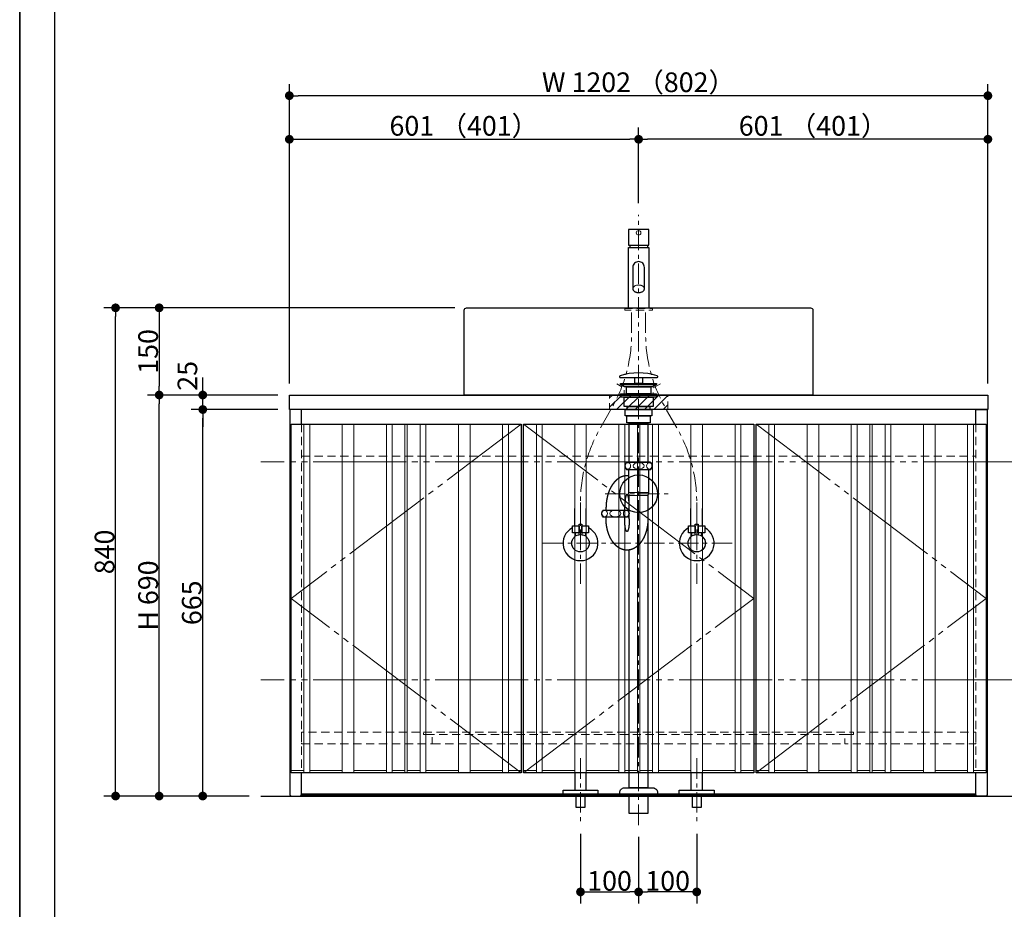
# Model space of a CAD drawing. Units: millimetres. Extents: x -4275 to 7850, y -3045 to 3045.
# Drawn here: x -4000 to -2306, y -2265 to -734 of the extents above; entities that cross this region are included whole.
import ezdxf

# ---------------------------------------------------------------- set-up
doc = ezdxf.new("R2010")
doc.units = ezdxf.units.MM
doc.header["$LTSCALE"] = 20
doc.header["$PDMODE"] = 1
doc.header["$PDSIZE"] = -2
for name, pattern in [('ラインタイプ-1', [1.11, 0.71, -0.4]), ('ラインタイプ-3', [2.91, 1.76, -0.4, 0.35, -0.4]), ('ラインタイプ-6', [10.5, 8, -0.5, 0.5, -0.5, 0.5, -0.5])]:
    doc.linetypes.add(name, pattern=pattern)
for name, color, linetype, lineweight in [('1図面枠', 7, 'Continuous', 15), ('2寸法-1', 7, 'Continuous', 15), ('2寸法-2', 7, 'Continuous', 15), ('4給排水', 7, 'Continuous', 15), ('5ボウル・キャビネット', 7, 'Continuous', 15)]:
    doc.layers.add(name, color=color, linetype=linetype, lineweight=lineweight)
doc.styles.add('MS PGothic', font='txt', dxfattribs={"bigfont": 'MS PGothic'})
doc.dimstyles.new('SANWA-1', dxfattribs={"dimtxt": 33.826244, "dimasz": 15.006836, "dimexe": 20, "dimexo": 20, "dimgap": 2, "dimtad": 1, "dimdec": 8, "dimdsep": 46, "dimtxsty": 'MS PGothic', "dimblk": 'DOT', "dimblk1": 'DOT', "dimblk2": 'DOT', "dimcen": 0, "dimazin": 0, "dimtfac": 0.8, "dimtdec": 8, "dimtix": 1, "dimtmove": 0, "dimatfit": 0, "dimldrblk": 'DOT', "dimfxl": 1, "dimfrac": 2, "dimtolj": 1, "dimarcsym": 0})

# ---------------------------------------------------------------- blocks, each defined once
blk = doc.blocks.new('グループ-1')
at = {"layer": '5ボウル・キャビネット', "color": 7, "linetype": 'Continuous', "lineweight": 30, "flags": 128}
blk.add_lwpolyline([(-3235, -1380), (-3235, -1234, -0.414214), (-3231, -1230), (-2639, -1230, -0.414214), (-2635, -1234), (-2635, -1380)], format="xyb", close=True, dxfattribs=at)
at = {"layer": '5ボウル・キャビネット', "color": 7, "linetype": 'ラインタイプ-1', "lineweight": 15, "flags": 128}
blk.add_lwpolyline([(-2897.5, -1360.6), (-2910, -1368), (-2910, -1378), (-2960, -1378), (-2960, -1368), (-2972.5, -1360.6)], dxfattribs=at)
blk = doc.blocks.new('止水栓_正面_W100')
at = {"layer": '4給排水', "color": 7, "linetype": 'ラインタイプ-3', "lineweight": 15}
for p, q in [((-100, -70), (-100, 70)), ((100, -70), (100, 70)), ((-165, 0), (165, 0))]:
    blk.add_line(p, q, dxfattribs=at)
at = {"layer": '4給排水', "color": 7, "linetype": 'Continuous', "lineweight": 30}
for p, q in [((-110, 30), (-110, 60)), ((-90, 30), (-90, 60)), ((90, 30), (90, 60)), ((110, 30), (110, 60))]:
    blk.add_line(p, q, dxfattribs=at)
at = {"layer": '4給排水', "color": 7, "linetype": 'Continuous', "lineweight": 30, "flags": 128}
for points in [[(-102.5, 18), (-114, 18), (-114, 30), (-102.5, 30)], [(-86, 18), (-97.5, 18), (-97.5, 30), (-86, 30)], [(97.5, 18), (86, 18), (86, 30), (97.5, 30)], [(114, 18), (102.5, 18), (102.5, 30), (114, 30)]]:
    blk.add_lwpolyline(points, close=True, dxfattribs=at)
for points in [[(-102.5, 18), (-109, 18), (-109, 12)], [(-102.5, 14.8), (-102.5, 33), (-97.5, 33), (-97.5, 14.8)], [(-91, 12), (-91, 18), (-97.5, 18)], [(97.5, 18), (91, 18), (91, 12)], [(97.5, 14.8), (97.5, 33), (102.5, 33), (102.5, 14.8)], [(109, 12), (109, 18), (102.5, 18)]]:
    blk.add_lwpolyline(points, dxfattribs=at)
at = {"layer": '4給排水', "color": 7, "linetype": 'Continuous', "lineweight": 30}
for centre in [(-100, 0), (100, 0)]:
    blk.add_circle(centre, 15, dxfattribs=at)
for centre in [(-100, 0), (100, 0)]:
    blk.add_arc(centre, 30, 117.8181, 62.1819, dxfattribs=at)
blk = doc.blocks.new('グループ-15')
at = {"layer": '4給排水', "color": 7, "linetype": 'ラインタイプ-1', "lineweight": 15}
for p, q in [((-2952.5, -1230), (-2952.5, -1231)), ((-2917.5, -1231), (-2917.5, -1230))]:
    blk.add_line(p, q, dxfattribs=at)
at = {"layer": '4給排水', "color": 7, "linetype": 'ラインタイプ-1', "lineweight": 15, "flags": 128}
blk.add_lwpolyline([(-2959, -1231), (-2959, -1234), (-2911, -1234), (-2911, -1231)], close=True, dxfattribs=at)
blk = doc.blocks.new('グループ-16')
at = {"layer": '4給排水', "color": 7, "linetype": 'Continuous', "lineweight": 30}
for p, q in [((-2950, -1122), (-2950, -1126)), ((-2920, -1122), (-2920, -1126))]:
    blk.add_line(p, q, dxfattribs=at)
at = {"layer": '4給排水', "color": 7, "linetype": 'Continuous', "lineweight": 30, "flags": 128}
blk.add_lwpolyline([(-2917.5, -1095), (-2952.5, -1095), (-2952.5, -1122), (-2917.5, -1122)], close=True, dxfattribs=at)
blk.add_lwpolyline([(-2952.5, -1230), (-2952.5, -1126), (-2917.5, -1126), (-2917.5, -1230)], dxfattribs=at)
blk.add_lwpolyline([(-2945, -1160.4), (-2945, -1197.2), (-2945, -1197.7), (-2944.8, -1198.3), (-2944.6, -1198.9), (-2944.3, -1199.5), (-2943.9, -1200.1), (-2943.4, -1200.7), (-2942.8, -1201.2), (-2942.1, -1201.7), (-2941.3, -1202.2), (-2940.5, -1202.6), (-2939.6, -1202.9), (-2938.7, -1203.1), (-2937.8, -1203.4), (-2936.8, -1203.5), (-2935.9, -1203.6), (-2935, -1203.6), (-2934.1, -1203.6), (-2933.2, -1203.5), (-2932.2, -1203.4), (-2931.3, -1203.1), (-2930.4, -1202.9), (-2929.5, -1202.6), (-2928.7, -1202.2), (-2927.9, -1201.7), (-2927.2, -1201.2), (-2926.6, -1200.7), (-2926.1, -1200.1), (-2925.7, -1199.5), (-2925.4, -1198.9), (-2925.2, -1198.3), (-2925, -1197.7), (-2925, -1197.2), (-2925, -1160.4, 0.414214), (-2935, -1150.4, 0.414214), (-2945, -1160.4)], format="xyb", dxfattribs=at)
at = {"layer": '4給排水', "color": 7, "linetype": 'Continuous', "lineweight": 15, "flags": 128}
blk.add_lwpolyline([(-2925, -1197.2), (-2925, -1196.6), (-2925.2, -1196), (-2925.4, -1195.4), (-2925.7, -1194.8), (-2926.1, -1194.2), (-2926.6, -1193.7), (-2927.2, -1193.1), (-2927.9, -1192.6), (-2928.7, -1192.2), (-2929.5, -1191.8), (-2930.4, -1191.5), (-2931.3, -1191.2), (-2932.2, -1191), (-2933.2, -1190.9), (-2934.1, -1190.8), (-2935, -1190.7), (-2935.9, -1190.8), (-2936.8, -1190.9), (-2937.8, -1191), (-2938.7, -1191.2), (-2939.6, -1191.5), (-2940.5, -1191.8), (-2941.3, -1192.2), (-2942.1, -1192.6), (-2942.8, -1193.1), (-2943.4, -1193.7), (-2943.9, -1194.2), (-2944.3, -1194.8), (-2944.6, -1195.4), (-2944.8, -1196), (-2945, -1196.6), (-2945, -1197.2)], dxfattribs=at)
at = {"layer": '4給排水', "color": 7, "linetype": 'ラインタイプ-3', "lineweight": 15, "flags": 128}
for points in [[(-3035, -1605), (-3035, -1568.9), (-3035, -1564.3, -0.129802), (-3001.8, -1438.5), (-2980.2, -1400.5, 0.129802), (-2947, -1274.7), (-2947, -1270.1), (-2947, -1234)], [(-2835, -1605), (-2835, -1568.9), (-2835, -1564.3, 0.129802), (-2868.2, -1438.5), (-2889.8, -1400.5, -0.129802), (-2923, -1274.7), (-2923, -1270.1), (-2923, -1234)]]:
    blk.add_lwpolyline(points, format="xyb", dxfattribs=at)
at = {"layer": '4給排水', "color": 7, "linetype": 'Continuous', "lineweight": 15}
blk.add_ellipse((-2935, -1101), major_axis=(4, 0), ratio=1, dxfattribs=at)
at = {"layer": '4給排水', "color": 7}
for name, p in [('グループ-15', (0, 0)), ('止水栓_正面_W100', (-2935, -1635))]:
    blk.add_blockref(name, p, dxfattribs=at)
blk = doc.blocks.new('グループ-20')
at = {"layer": '4給排水', "color": 7, "linetype": 'ラインタイプ-3', "lineweight": 15}
for p, q in [((-2935, -2120), (-2935, -1070)), ((-2992.5, -1550), (-2877.5, -1550))]:
    blk.add_line(p, q, dxfattribs=at)
at = {"layer": '4給排水', "color": 7, "linetype": 'Continuous', "lineweight": 15}
for p, q in [((-2952, -1548), (-2918, -1548)), ((-2951, -1553), (-2919, -1553))]:
    blk.add_line(p, q, dxfattribs=at)
at = {"layer": '4給排水', "color": 7, "linetype": 'Continuous', "lineweight": 30}
for p, q in [((-2991, -1578), (-2991, -1573)), ((-2959, -1578), (-2959, -1573)), ((-2991, -1593), (-2991, -1590)), ((-2959, -1593), (-2959, -1590))]:
    blk.add_line(p, q, dxfattribs=at)
at = {"layer": '4給排水', "color": 7, "linetype": 'Continuous', "lineweight": 30, "flags": 128}
for points in [[(-2902, -1348.3, 0.328865), (-2903.1, -1346.8, 0.151086), (-2966.9, -1346.8, 0.328865), (-2968, -1348.3), (-2968, -1348.5, 0.414214), (-2966.5, -1350), (-2903.5, -1350, 0.414214), (-2902, -1348.5)], [(-2958.5, -1502, 0.201132), (-2956, -1508), (-2914, -1508, 0.201132), (-2911.5, -1502, 0.201131), (-2914, -1496), (-2956, -1496, 0.201131), (-2958.5, -1502)], [(-2951.5, -1584, -0.201132), (-2954, -1590), (-2996, -1590, -0.201132), (-2998.5, -1584, -0.201131), (-2996, -1578), (-2954, -1578, -0.201131), (-2951.5, -1584)], [(-2967.5, -2065.3), (-2967.5, -2064, -0.414214), (-2959.5, -2056), (-2959.4, -2056), (-2910.6, -2056), (-2910.5, -2056, -0.414214), (-2902.5, -2064), (-2902.5, -2065.3), (-2902.5, -2070), (-2967.5, -2070)]]:
    blk.add_lwpolyline(points, format="xyb", close=True, dxfattribs=at)
for points in [[(-2941.5, -1350), (-2928.5, -1350), (-2928.5, -1360), (-2941.5, -1360)], [(-2966, -1360), (-2904, -1360), (-2904, -1362), (-2966, -1362)], [(-2959.1, -1366), (-2966, -1362), (-2904, -1362), (-2911, -1366)], [(-2956, -1366), (-2914, -1366), (-2914, -1378), (-2956, -1378)], [(-2966, -1378), (-2904, -1378), (-2904, -1384), (-2966, -1384)], [(-2960, -1384), (-2910, -1384), (-2910, -1400), (-2960, -1400)], [(-2958, -1405), (-2912, -1405), (-2912, -1416), (-2958, -1416)], [(-2954.5, -1400), (-2915.5, -1400), (-2915.5, -1405), (-2954.5, -1405)], [(-2955, -1416), (-2915, -1416), (-2915, -1428), (-2955, -1428)], [(-2951, -1428), (-2919, -1428), (-2919, -1496), (-2951, -1496)], [(-2951, -2070), (-2919, -2070), (-2919, -2100), (-2951, -2100)]]:
    blk.add_lwpolyline(points, close=True, dxfattribs=at)
for points in [[(-2951, -1593), (-2951, -1553), (-2952, -1548), (-2952, -1508), (-2918, -1508), (-2918, -1548), (-2919, -1553), (-2919, -1593)], [(-2919, -1593), (-2919, -2056), (-2951, -2056), (-2951, -1646.7)]]:
    blk.add_lwpolyline(points, dxfattribs=at)
at = {"layer": '4給排水', "color": 7, "linetype": 'Continuous', "lineweight": 15}
for centre, major_axis, ratio in [((-2953.5, -1502), (0, 5.5), 0.863636), ((-2935, -1502), (9.5, 0), 0.578947), ((-2916.5, -1502), (0, 5.5), 0.863636), ((-2993.5, -1584), (0, 5.5), 0.863636), ((-2975, -1584), (-9.5, 0), 0.578947), ((-2956.5, -1584), (0, 5.5), 0.863636)]:
    blk.add_ellipse(centre, major_axis=major_axis, ratio=ratio, dxfattribs=at)
at = {"layer": '4給排水', "color": 7, "linetype": 'Continuous', "lineweight": 30}
blk.add_ellipse((-2935, -1550), major_axis=(0, 32.5), ratio=1, dxfattribs=at)
for points, knots in [([(-2952, -1519.2), (-2953.5, -1519), (-2955, -1519), (-2956.8, -1519), (-2958.5, -1519.3), (-2960.3, -1519.5), (-2962, -1520), (-2963.8, -1520.6), (-2965.5, -1521.3), (-2967.1, -1522.1), (-2968.8, -1523.1), (-2970.4, -1524.1), (-2972, -1525.4), (-2973.5, -1526.6), (-2975, -1528.1), (-2976.5, -1529.6), (-2977.8, -1531.3), (-2979.2, -1532.9), (-2980.5, -1534.8), (-2981.7, -1536.7), (-2982.8, -1538.7), (-2984, -1540.8), (-2984.9, -1543), (-2985.9, -1545.2), (-2986.7, -1547.5), (-2987.6, -1549.9), (-2988.3, -1552.3), (-2988.9, -1554.8), (-2989.4, -1557.3), (-2990, -1559.9), (-2990.3, -1562.5), (-2990.7, -1565.1), (-2990.8, -1567.7), (-2991, -1570.3), (-2991, -1573)], [0, 0, 0, 0.05041, 0.05041, 0.109725, 0.109725, 0.169041, 0.169041, 0.228361, 0.228361, 0.287685, 0.287685, 0.347016, 0.347016, 0.406352, 0.406352, 0.465695, 0.465695, 0.525045, 0.525045, 0.5844, 0.5844, 0.643761, 0.643761, 0.703127, 0.703127, 0.762496, 0.762496, 0.821869, 0.821869, 0.881245, 0.881245, 0.940622, 0.940622, 1, 1, 1]), ([(-2951, -1573), (-2951, -1571.9), (-2951, -1569.8), (-2951.1, -1567.6), (-2951.2, -1565.6), (-2951.4, -1563.6), (-2951.6, -1561.7), (-2951.8, -1559.9), (-2952, -1558.2), (-2952.3, -1556.7), (-2952.6, -1555.3), (-2952.9, -1554.1), (-2953.1, -1553.6), (-2953.3, -1553.1), (-2953.5, -1552.7), (-2953.7, -1552.3), (-2953.8, -1551.9), (-2954, -1551.6), (-2954.2, -1551.4), (-2954.4, -1551.2), (-2954.6, -1551.1), (-2954.8, -1551), (-2955, -1551), (-2955.2, -1551), (-2955.4, -1551.1), (-2955.6, -1551.2), (-2955.8, -1551.4), (-2956, -1551.6), (-2956.2, -1551.9), (-2956.3, -1552.3), (-2956.5, -1552.7), (-2956.7, -1553.1), (-2956.9, -1553.6), (-2957.1, -1554.1), (-2957.4, -1555.3), (-2957.7, -1556.7), (-2958, -1558.2), (-2958.2, -1559.9), (-2958.4, -1561.7), (-2958.6, -1563.6), (-2958.8, -1565.6), (-2958.9, -1567.6), (-2959, -1569.8), (-2959, -1571.9), (-2959, -1573)], [0, 0, 0, 0.031294, 0.062586, 0.093878, 0.125166, 0.156452, 0.187734, 0.21901, 0.25028, 0.281542, 0.312795, 0.344037, 0.344037, 0.375266, 0.375266, 0.406479, 0.406479, 0.437673, 0.437673, 0.468846, 0.468846, 0.5, 0.5, 0.531154, 0.531154, 0.562327, 0.562327, 0.593521, 0.593521, 0.624734, 0.624734, 0.655963, 0.655963, 0.687205, 0.718458, 0.74972, 0.78099, 0.812266, 0.843548, 0.874834, 0.906122, 0.937414, 0.968706, 1, 1, 1]), ([(-2919, -1593), (-2919, -1595.7), (-2919.2, -1598.3), (-2919.3, -1600.9), (-2919.7, -1603.5), (-2920, -1606.1), (-2920.6, -1608.7), (-2921.1, -1611.2), (-2921.7, -1613.7), (-2922.4, -1616.1), (-2923.3, -1618.5), (-2924.1, -1620.8), (-2925.1, -1623), (-2926, -1625.2), (-2927.2, -1627.3), (-2928.3, -1629.3), (-2929.5, -1631.2), (-2930.8, -1633.1), (-2932.2, -1634.7), (-2933.5, -1636.4), (-2935, -1637.9), (-2936.5, -1639.4), (-2938, -1640.6), (-2939.6, -1641.9), (-2941.2, -1642.9), (-2942.9, -1643.9), (-2944.5, -1644.7), (-2946.2, -1645.4), (-2948, -1646), (-2949.7, -1646.5), (-2951.5, -1646.7), (-2953.2, -1647), (-2955, -1647), (-2956.8, -1647), (-2958.5, -1646.7), (-2960.3, -1646.5), (-2962, -1646), (-2963.8, -1645.4), (-2965.5, -1644.7), (-2967.1, -1643.9), (-2968.8, -1642.9), (-2970.4, -1641.9), (-2972, -1640.6), (-2973.5, -1639.4), (-2975, -1637.9), (-2976.5, -1636.4), (-2977.8, -1634.7), (-2979.2, -1633.1), (-2980.5, -1631.2), (-2981.7, -1629.3), (-2982.8, -1627.3), (-2984, -1625.2), (-2984.9, -1623), (-2985.9, -1620.8), (-2986.7, -1618.5), (-2987.6, -1616.1), (-2988.3, -1613.7), (-2988.9, -1611.2), (-2989.4, -1608.7), (-2990, -1606.1), (-2990.3, -1603.5), (-2990.7, -1600.9), (-2990.8, -1598.3), (-2991, -1595.7), (-2991, -1593)], [0, 0, 0, 0.031265, 0.031265, 0.06253, 0.06253, 0.093793, 0.093793, 0.125056, 0.125056, 0.156317, 0.156317, 0.187575, 0.187575, 0.218831, 0.218831, 0.250084, 0.250084, 0.281334, 0.281334, 0.312581, 0.312581, 0.343824, 0.343824, 0.375064, 0.375064, 0.406301, 0.406301, 0.437536, 0.437536, 0.468768, 0.468768, 0.5, 0.5, 0.531232, 0.531232, 0.562464, 0.562464, 0.593699, 0.593699, 0.624936, 0.624936, 0.656176, 0.656176, 0.687419, 0.687419, 0.718666, 0.718666, 0.749916, 0.749916, 0.781169, 0.781169, 0.812425, 0.812425, 0.843683, 0.843683, 0.874944, 0.874944, 0.906207, 0.906207, 0.93747, 0.93747, 0.968735, 0.968735, 1, 1, 1]), ([(-2951, -1593), (-2951, -1594.1), (-2951, -1596.2), (-2951.1, -1598.4), (-2951.2, -1600.4), (-2951.4, -1602.4), (-2951.6, -1604.3), (-2951.8, -1606.1), (-2952, -1607.8), (-2952.3, -1609.3), (-2952.6, -1610.7), (-2952.9, -1611.9), (-2953.1, -1612.4), (-2953.3, -1612.9), (-2953.5, -1613.3), (-2953.7, -1613.7), (-2953.8, -1614.1), (-2954, -1614.4), (-2954.2, -1614.6), (-2954.4, -1614.8), (-2954.6, -1614.9), (-2954.8, -1615), (-2955, -1615), (-2955.2, -1615), (-2955.4, -1614.9), (-2955.6, -1614.8), (-2955.8, -1614.6), (-2956, -1614.4), (-2956.2, -1614.1), (-2956.3, -1613.7), (-2956.5, -1613.3), (-2956.7, -1612.9), (-2956.9, -1612.4), (-2957.1, -1611.9), (-2957.4, -1610.7), (-2957.7, -1609.3), (-2958, -1607.8), (-2958.2, -1606.1), (-2958.4, -1604.3), (-2958.6, -1602.4), (-2958.8, -1600.4), (-2958.9, -1598.4), (-2959, -1596.2), (-2959, -1594.1), (-2959, -1593)], [0, 0, 0, 0.031294, 0.062586, 0.093878, 0.125166, 0.156452, 0.187734, 0.21901, 0.25028, 0.281542, 0.312795, 0.344037, 0.344037, 0.375266, 0.375266, 0.406479, 0.406479, 0.437673, 0.437673, 0.468846, 0.468846, 0.5, 0.5, 0.531154, 0.531154, 0.562327, 0.562327, 0.593521, 0.593521, 0.624734, 0.624734, 0.655963, 0.655963, 0.687205, 0.718458, 0.74972, 0.78099, 0.812266, 0.843548, 0.874834, 0.906122, 0.937414, 0.968706, 1, 1, 1])]:
    blk.add_open_spline(points, degree=2, knots=knots, dxfattribs=at)
blk = doc.blocks.new('グループ-23')
at = {"layer": '1図面枠', "color": 7, "linetype": 'Continuous', "lineweight": 35, "flags": 128}
blk.add_lwpolyline([(-4000, 2770), (4000, 2770), (4000, -2770), (-4000, -2770)], close=True, dxfattribs=at)
blk = doc.blocks.new('図面枠')
at = {"layer": '1図面枠', "color": 7}
blk.add_blockref('グループ-23', (0, 0), dxfattribs=at)
blk = doc.blocks.new('グループ-25')
at = {"layer": '5ボウル・キャビネット', "color": 7, "linetype": 'ラインタイプ-1', "lineweight": 15}
for p, q in [((-3515, -1430), (-3515, -2030)), ((-2355, -1430), (-2355, -2030)), ((-3515, -1485), (-2355, -1485)), ((-3290, -1980), (-2580, -1980))]:
    blk.add_line(p, q, dxfattribs=at)
at = {"layer": '5ボウル・キャビネット', "color": 7, "linetype": 'ラインタイプ-1', "lineweight": 15, "flags": 128}
for points in [[(-3515, -1980), (-3290, -1980), (-3290, -1964), (-3305, -1964), (-3305, -1960), (-3515, -1960)], [(-3305, -1960), (-2565, -1960), (-2565, -1964), (-3305, -1964)], [(-2565, -1964), (-2580, -1964), (-2580, -1980), (-2355, -1980), (-2355, -1960), (-2565, -1960)]]:
    blk.add_lwpolyline(points, close=True, dxfattribs=at)
blk = doc.blocks.new('グループ-26')
at = {"layer": '5ボウル・キャビネット', "color": 7, "linetype": 'Continuous', "lineweight": 30}
blk.add_line((-3515, -2068), (-2355, -2068), dxfattribs=at)
at = {"layer": '5ボウル・キャビネット', "color": 7, "linetype": 'Continuous', "lineweight": 30, "flags": 128}
for points in [[(-3536, -1380), (-2334, -1380), (-2334, -1405), (-3536, -1405)], [(-3533, -1430), (-3137, -1430), (-3137, -2030), (-3533, -2030)], [(-3133, -1430), (-2737, -1430), (-2737, -2030), (-3133, -2030)], [(-2337, -2030), (-2733, -2030), (-2733, -1430), (-2337, -1430)]]:
    blk.add_lwpolyline(points, close=True, dxfattribs=at)
for points in [[(-3515, -1430), (-3515, -1405), (-3535, -1405), (-3535, -2068), (-3533, -2070), (-3517, -2070), (-3515, -2068), (-3515, -2030)], [(-2355, -1430), (-2355, -1405), (-2335, -1405), (-2335, -2068), (-2337, -2070), (-2353, -2070), (-2355, -2068), (-2355, -2030)]]:
    blk.add_lwpolyline(points, dxfattribs=at)
blk = doc.blocks.new('グループ-27')
at = {"layer": '5ボウル・キャビネット', "color": 7, "linetype": 'Continuous', "lineweight": 9}
for p, q in [((-3511, -1430), (-3511, -2030)), ((-3501, -1430), (-3501, -2030)), ((-3445, -1430), (-3445, -2030)), ((-3425, -1430), (-3425, -2030)), ((-3369, -1430), (-3369, -2030)), ((-3359, -1430), (-3359, -2030)), ((-3337, -1430), (-3337, -2030)), ((-3333, -1430), (-3333, -2030)), ((-3311, -1430), (-3311, -2030)), ((-3301, -1430), (-3301, -2030)), ((-3245, -1430), (-3245, -2030)), ((-3225, -1430), (-3225, -2030)), ((-3169, -1430), (-3169, -2030)), ((-3159, -1430), (-3159, -2030)), ((-3111, -1430), (-3111, -2030)), ((-3101, -1430), (-3101, -2030)), ((-3045, -1430), (-3045, -2030)), ((-3025, -1430), (-3025, -2030)), ((-2969, -1430), (-2969, -2030)), ((-2959, -1430), (-2959, -2030)), ((-2937, -1430), (-2937, -2030)), ((-2933, -1430), (-2933, -2030)), ((-2911, -1430), (-2911, -2030)), ((-2901, -1430), (-2901, -2030)), ((-2845, -1430), (-2845, -2030)), ((-2825, -1430), (-2825, -2030)), ((-2769, -1430), (-2769, -2030)), ((-2759, -1430), (-2759, -2030)), ((-2711, -1430), (-2711, -2030)), ((-2701, -1430), (-2701, -2030)), ((-2645, -1430), (-2645, -2030)), ((-2625, -1430), (-2625, -2030)), ((-2569, -1430), (-2569, -2030)), ((-2559, -1430), (-2559, -2030)), ((-2537, -1430), (-2537, -2030)), ((-2533, -1430), (-2533, -2030)), ((-2511, -1430), (-2511, -2030)), ((-2501, -1430), (-2501, -2030)), ((-2445, -1430), (-2445, -2030)), ((-2425, -1430), (-2425, -2030)), ((-2369, -1430), (-2369, -2030)), ((-2359, -1430), (-2359, -2030)), ((-3533, -2026), (-3511, -2026)), ((-3501, -2026), (-3445, -2026)), ((-3425, -2026), (-3369, -2026)), ((-3359, -2026), (-3337, -2026)), ((-3333, -2026), (-3311, -2026)), ((-3301, -2026), (-3245, -2026)), ((-3225, -2026), (-3169, -2026)), ((-3159, -2026), (-3137, -2026)), ((-3111, -2026), (-3133, -2026)), ((-3045, -2026), (-3101, -2026)), ((-2969, -2026), (-3025, -2026)), ((-2937, -2026), (-2959, -2026)), ((-2911, -2026), (-2933, -2026)), ((-2845, -2026), (-2901, -2026)), ((-2769, -2026), (-2825, -2026)), ((-2737, -2026), (-2759, -2026)), ((-2711, -2026), (-2733, -2026)), ((-2645, -2026), (-2701, -2026)), ((-2569, -2026), (-2625, -2026)), ((-2537, -2026), (-2559, -2026)), ((-2511, -2026), (-2533, -2026)), ((-2445, -2026), (-2501, -2026)), ((-2369, -2026), (-2425, -2026)), ((-2337, -2026), (-2359, -2026))]:
    blk.add_line(p, q, dxfattribs=at)
blk = doc.blocks.new('グループ-28')
at = {"layer": '5ボウル・キャビネット', "color": 7, "linetype": 'Continuous', "lineweight": 15}
blk.add_line((-3515, -2066), (-2355, -2066), dxfattribs=at)
at = {"layer": '5ボウル・キャビネット', "color": 7}
for name in ['グループ-26', 'グループ-27', 'グループ-25']:
    blk.add_blockref(name, (0, 0), dxfattribs=at)
blk = doc.blocks.new('_Dot')
at = {"color": 0, "linetype": 'ByBlock', "lineweight": -2}
blk.add_line((-0.5, 0), (-1, 0), dxfattribs=at)
at = {"color": 0, "linetype": 'ByBlock', "const_width": 0.5}
blk.add_lwpolyline([(-0.25, 0, 1), (0.25, 0, 1)], format="xyb", close=True, dxfattribs=at)
blk = doc.blocks.new('*D43')
at = {"layer": '2寸法-1', "color": 0, "linetype": 'Continuous', "lineweight": -2}
for p, q in [((-3251, -1230), (-3780, -1230)), ((-3760, -1245), (-3760, -1365)), ((-3556, -1380), (-3780, -1380))]:
    blk.add_line(p, q, dxfattribs=at)
at = {"layer": 'Defpoints', "color": 0}
for p in [(-3231, -1230), (-3760, -1380), (-3536, -1380)]:
    blk.add_point(p, dxfattribs=at)
at = {"layer": '2寸法-1', "color": 0, "lineweight": -2, "xscale": 15.0068359375, "yscale": 15.0068359375, "zscale": 15.0068359375}
for p, rotation in [((-3760, -1230), 90), ((-3760, -1380), 270)]:
    blk.add_blockref('_Dot', p, dxfattribs=dict(at, rotation=rotation))
at = {"layer": '2寸法-1', "color": 0, "insert": (-3779, -1305), "char_height": 33.83, "attachment_point": 5, "rotation": 90, "style": 'MS PGothic'}
blk.add_mtext('\\A1;150', dxfattribs=at)
blk = doc.blocks.new('*D45')
at = {"layer": '2寸法-1', "color": 0, "linetype": 'Continuous', "lineweight": -2}
for p, q in [((-3705, -1380), (-3780, -1380)), ((-3760, -2055), (-3760, -1395)), ((-3705, -2070), (-3780, -2070))]:
    blk.add_line(p, q, dxfattribs=at)
at = {"layer": 'Defpoints', "color": 0}
for p in [(-3760, -1380), (-3685, -1380), (-3685, -2070)]:
    blk.add_point(p, dxfattribs=at)
at = {"layer": '2寸法-1', "color": 0, "lineweight": -2, "xscale": 15.0068359375, "yscale": 15.0068359375, "zscale": 15.0068359375}
for p, rotation in [((-3760, -1380), 89.99999999999993), ((-3760, -2070), 269.9999999999999)]:
    blk.add_blockref('_Dot', p, dxfattribs=dict(at, rotation=rotation))
at = {"layer": '2寸法-1', "color": 0, "insert": (-3779, -1725), "char_height": 33.83, "attachment_point": 5, "rotation": 90, "style": 'MS PGothic'}
blk.add_mtext('\\A1;H 690', dxfattribs=at)
blk = doc.blocks.new('*D46')
at = {"layer": '2寸法-1', "color": 0, "linetype": 'Continuous', "lineweight": -2}
for p, q in [((-3556, -1405), (-3705, -1405)), ((-3685, -2055), (-3685, -1420)), ((-3605, -2070), (-3705, -2070))]:
    blk.add_line(p, q, dxfattribs=at)
at = {"layer": 'Defpoints', "color": 0}
for p in [(-3685, -1405), (-3536, -1405), (-3585, -2070)]:
    blk.add_point(p, dxfattribs=at)
at = {"layer": '2寸法-1', "color": 0, "lineweight": -2, "xscale": 15.0068359375, "yscale": 15.0068359375, "zscale": 15.0068359375}
for p, rotation in [((-3685, -1405), 89.99999999999993), ((-3685, -2070), 269.9999999999999)]:
    blk.add_blockref('_Dot', p, dxfattribs=dict(at, rotation=rotation))
at = {"layer": '2寸法-1', "color": 0, "insert": (-3703.9, -1737.5), "char_height": 33.83, "attachment_point": 5, "rotation": 90, "style": 'MS PGothic'}
blk.add_mtext('\\A1;665', dxfattribs=at)
blk = doc.blocks.new('*D47')
at = {"layer": '2寸法-2', "color": 0, "linetype": 'Continuous', "lineweight": -2}
for p, q in [((-3685, -1365), (-3685, -1350)), ((-3556, -1380), (-3705, -1380)), ((-3685, -1405), (-3685, -1380)), ((-3556, -1405), (-3705, -1405)), ((-3685, -1420), (-3685, -1435))]:
    blk.add_line(p, q, dxfattribs=at)
at = {"layer": 'Defpoints', "color": 0}
for p in [(-3685, -1380), (-3536, -1380), (-3536, -1405)]:
    blk.add_point(p, dxfattribs=at)
at = {"layer": '2寸法-2', "color": 0, "lineweight": -2, "xscale": 15.0068359375, "yscale": 15.0068359375, "zscale": 15.0068359375}
for p, rotation in [((-3685, -1380), 270), ((-3685, -1405), 90)]:
    blk.add_blockref('_Dot', p, dxfattribs=dict(at, rotation=rotation))
at = {"layer": '2寸法-2', "color": 0, "insert": (-3711.4, -1347), "char_height": 33.83, "attachment_point": 5, "rotation": 90, "style": 'MS PGothic'}
blk.add_mtext('\\A1;25', dxfattribs=at)
blk = doc.blocks.new('*D50')
at = {"layer": '2寸法-1', "color": 0, "linetype": 'Continuous', "lineweight": -2}
for p, q in [((-3035, -2135), (-3035, -2255)), ((-2935, -2140), (-2935, -2255)), ((-3020, -2235), (-2950, -2235))]:
    blk.add_line(p, q, dxfattribs=at)
at = {"layer": 'Defpoints', "color": 0}
for p in [(-3035, -2115), (-2935, -2120), (-2935, -2235)]:
    blk.add_point(p, dxfattribs=at)
at = {"layer": '2寸法-1', "color": 0, "lineweight": -2, "xscale": 15.0068359375, "yscale": 15.0068359375, "zscale": 15.0068359375, "rotation": 180}
blk.add_blockref('_Dot', (-3035, -2235), dxfattribs=at)
at = {"layer": '2寸法-1', "color": 0, "lineweight": -2, "xscale": 15.0068359375, "yscale": 15.0068359375, "zscale": 15.0068359375}
blk.add_blockref('_Dot', (-2935, -2235), dxfattribs=at)
at = {"layer": '2寸法-1', "color": 0, "lineweight": 15, "insert": (-2985, -2216), "char_height": 33.83, "attachment_point": 5, "style": 'MS PGothic'}
blk.add_mtext('\\A1;100', dxfattribs=at)
blk = doc.blocks.new('*D51')
at = {"layer": '2寸法-1', "color": 0, "linetype": 'Continuous', "lineweight": -2}
for p, q in [((-2935, -2140), (-2935, -2255)), ((-2835, -2135), (-2835, -2255)), ((-2850, -2235), (-2920, -2235))]:
    blk.add_line(p, q, dxfattribs=at)
at = {"layer": 'Defpoints', "color": 0}
for p in [(-2835, -2115), (-2935, -2120), (-2935, -2235)]:
    blk.add_point(p, dxfattribs=at)
at = {"layer": '2寸法-1', "color": 0, "lineweight": -2, "xscale": 15.0068359375, "yscale": 15.0068359375, "zscale": 15.0068359375, "rotation": 180}
blk.add_blockref('_Dot', (-2935, -2235), dxfattribs=at)
at = {"layer": '2寸法-1', "color": 0, "lineweight": -2, "xscale": 15.0068359375, "yscale": 15.0068359375, "zscale": 15.0068359375}
blk.add_blockref('_Dot', (-2835, -2235), dxfattribs=at)
at = {"layer": '2寸法-1', "color": 0, "lineweight": 15, "insert": (-2885, -2216), "char_height": 33.83, "attachment_point": 5, "style": 'MS PGothic'}
blk.add_mtext('\\A1;100', dxfattribs=at)
blk = doc.blocks.new('*D52')
at = {"layer": '2寸法-1', "color": 0, "linetype": 'Continuous', "lineweight": -2}
for p, q in [((-2935, -1050), (-2935, -920)), ((-2334, -1360), (-2334, -920)), ((-2349, -940), (-2920, -940))]:
    blk.add_line(p, q, dxfattribs=at)
at = {"layer": 'Defpoints', "color": 0}
for p in [(-2935, -940), (-2935, -1070), (-2334, -1380)]:
    blk.add_point(p, dxfattribs=at)
at = {"layer": '2寸法-1', "color": 0, "lineweight": -2, "xscale": 15.0068359375, "yscale": 15.0068359375, "zscale": 15.0068359375, "rotation": 180}
blk.add_blockref('_Dot', (-2935, -940), dxfattribs=at)
at = {"layer": '2寸法-1', "color": 0, "lineweight": -2, "xscale": 15.0068359375, "yscale": 15.0068359375, "zscale": 15.0068359375}
blk.add_blockref('_Dot', (-2334, -940), dxfattribs=at)
at = {"layer": '2寸法-1', "color": 0, "lineweight": 15, "insert": (-2634.5, -916.9), "char_height": 33.826, "attachment_point": 5, "style": 'MS PGothic'}
blk.add_mtext('\\A1;601 （401）', dxfattribs=at)
blk = doc.blocks.new('*D53')
at = {"layer": '2寸法-1', "color": 0, "linetype": 'Continuous', "lineweight": -2}
for p, q in [((-3536, -1360), (-3536, -920)), ((-2935, -1050), (-2935, -920)), ((-3521, -940), (-2950, -940))]:
    blk.add_line(p, q, dxfattribs=at)
at = {"layer": 'Defpoints', "color": 0}
for p in [(-2935, -940), (-2935, -1070), (-3536, -1380)]:
    blk.add_point(p, dxfattribs=at)
at = {"layer": '2寸法-1', "color": 0, "lineweight": -2, "xscale": 15.0068359375, "yscale": 15.0068359375, "zscale": 15.0068359375, "rotation": 180}
blk.add_blockref('_Dot', (-3536, -940), dxfattribs=at)
at = {"layer": '2寸法-1', "color": 0, "lineweight": -2, "xscale": 15.0068359375, "yscale": 15.0068359375, "zscale": 15.0068359375}
blk.add_blockref('_Dot', (-2935, -940), dxfattribs=at)
at = {"layer": '2寸法-1', "color": 0, "lineweight": 15, "insert": (-3235.5, -916.9), "char_height": 33.826, "attachment_point": 5, "style": 'MS PGothic'}
blk.add_mtext('\\A1;601 （401）', dxfattribs=at)
blk = doc.blocks.new('*D54')
at = {"layer": '2寸法-1', "color": 0, "linetype": 'Continuous', "lineweight": -2}
for p, q in [((-3536, -920), (-3536, -845)), ((-2334, -920), (-2334, -845)), ((-2349, -865), (-3521, -865))]:
    blk.add_line(p, q, dxfattribs=at)
at = {"layer": 'Defpoints', "color": 0}
for p in [(-3536, -865), (-3536, -940), (-2334, -940)]:
    blk.add_point(p, dxfattribs=at)
at = {"layer": '2寸法-1', "color": 0, "lineweight": -2, "xscale": 15.0068359375, "yscale": 15.0068359375, "zscale": 15.0068359375, "rotation": 180}
blk.add_blockref('_Dot', (-3536, -865), dxfattribs=at)
at = {"layer": '2寸法-1', "color": 0, "lineweight": -2, "xscale": 15.0068359375, "yscale": 15.0068359375, "zscale": 15.0068359375}
blk.add_blockref('_Dot', (-2334, -865), dxfattribs=at)
at = {"layer": '2寸法-1', "color": 0, "lineweight": 15, "insert": (-2935, -841.9), "char_height": 33.826, "attachment_point": 5, "style": 'MS PGothic'}
blk.add_mtext('\\A1;W 1202 （802）', dxfattribs=at)
blk = doc.blocks.new('グループ-33')
at = {"layer": '1図面枠', "color": 7, "linetype": 'Continuous', "lineweight": 30}
blk.add_line((-3940, 2050), (-3940, -2430), dxfattribs=at)
blk = doc.blocks.new('*D100')
at = {"layer": '2寸法-1', "color": 0, "linetype": 'Continuous', "lineweight": -2}
for p, q in [((-3780, -1230), (-3855, -1230)), ((-3835, -2055), (-3835, -1245)), ((-3780, -2070), (-3855, -2070))]:
    blk.add_line(p, q, dxfattribs=at)
at = {"layer": 'Defpoints', "color": 0}
for p in [(-3835, -1230), (-3760, -1230), (-3760, -2070)]:
    blk.add_point(p, dxfattribs=at)
at = {"layer": '2寸法-1', "color": 0, "lineweight": -2, "xscale": 15.0068359375, "yscale": 15.0068359375, "zscale": 15.0068359375}
for p, rotation in [((-3835, -1230), 89.99999999999993), ((-3835, -2070), 269.9999999999999)]:
    blk.add_blockref('_Dot', p, dxfattribs=dict(at, rotation=rotation))
at = {"layer": '2寸法-1', "color": 0, "insert": (-3854, -1650), "char_height": 33.83, "attachment_point": 5, "rotation": 90, "style": 'MS PGothic'}
blk.add_mtext('\\A1;840', dxfattribs=at)
blk = doc.blocks.new('グループ-55')
at = {"layer": '4給排水', "color": 7, "linetype": 'ラインタイプ-3', "lineweight": 15}
for p, q in [((-100, 65), (-100, -45)), ((100, 65), (100, -45))]:
    blk.add_line(p, q, dxfattribs=at)
at = {"layer": '4給排水', "color": 7, "linetype": 'Continuous', "lineweight": 30, "flags": 128}
for points in [[(-110, 40), (-110, 10), (-90, 10), (-90, 40)], [(90, 40), (90, 10), (110, 10), (110, 40)]]:
    blk.add_lwpolyline(points, dxfattribs=at)
for points in [[(-130, 10), (-70, 10), (-70, 0), (-130, 0)], [(-107.5, 0), (-92.5, 0), (-92.5, -20), (-107.5, -20)], [(70, 10), (130, 10), (130, 0), (70, 0)], [(92.5, 0), (107.5, 0), (107.5, -20), (92.5, -20)]]:
    blk.add_lwpolyline(points, close=True, dxfattribs=at)
blk = doc.blocks.new('止水栓_床_W100')
at = {"layer": '4給排水', "color": 7}
blk.add_blockref('グループ-55', (0, 0), dxfattribs=at)

msp = doc.modelspace()

# ---------------------------------------------------------------- hatches: boundary and pattern name
at = {"layer": '5ボウル・キャビネット', "linetype": 'Continuous', "lineweight": 15}
h = msp.add_hatch(dxfattribs=at)
h.set_pattern_fill('斜線3', style=0, pattern_type=2)
h.set_pattern_definition([(45, (0, 0), (16, 0), [])])
h.paths.add_polyline_path([(-2985, -1380), (-2885, -1380), (-2885, -1405), (-2985, -1405)])

# ---------------------------------------------------------------- linework, layer by layer
at = {"layer": '5ボウル・キャビネット', "color": 7, "linetype": 'ラインタイプ-6', "lineweight": 15}
for p, q in [((-2285, -1495), (-3585, -1495)), ((-2285, -1870), (-3585, -1870))]:
    msp.add_line(p, q, dxfattribs=at)
at = {"layer": '5ボウル・キャビネット', "color": 7, "linetype": 'Continuous', "lineweight": 30}
msp.add_line((-3585, -2070), (-2285, -2070), dxfattribs=at)
at = {"layer": '5ボウル・キャビネット', "color": 7, "linetype": 'ラインタイプ-1', "lineweight": 15, "flags": 128}
msp.add_lwpolyline([(-2985, -1380), (-2885, -1380), (-2885, -1405), (-2985, -1405)], close=True, dxfattribs=at)
at = {"layer": '5ボウル・キャビネット', "color": 7, "linetype": 'ラインタイプ-6', "lineweight": 15, "flags": 128}
for points in [[(-3137, -1430), (-3533, -1730), (-3137, -2030)], [(-3133, -1430), (-2737, -1730), (-3133, -2030)], [(-2733, -1430), (-2337, -1730), (-2733, -2030)]]:
    msp.add_lwpolyline(points, dxfattribs=at)

# ---------------------------------------------------------------- block references
at = {"layer": '1図面枠', "color": 7}
for name in ['図面枠', 'グループ-33']:
    msp.add_blockref(name, (0, 0), dxfattribs=at)
at = {"layer": '4給排水', "color": 7}
for name, p in [('グループ-20', (0, 0)), ('グループ-16', (0, 0)), ('止水栓_床_W100', (-2935, -2070))]:
    msp.add_blockref(name, p, dxfattribs=at)
at = {"layer": '5ボウル・キャビネット', "color": 7}
for name in ['グループ-1', 'グループ-28']:
    msp.add_blockref(name, (0, 0), dxfattribs=at)

# ---------------------------------------------------------------- dimensions: what is measured, and where the dimension line sits
at = {"layer": '2寸法-1', "color": 7, "linetype": 'Continuous', "lineweight": 15}
for base, p1, p2, override, picture, middle in [((-3536, -864.9999999999), (-2334, -939.9999999999), (-3536, -939.9999999999), {"dimtxt": 33.826244, "dimgap": 2, "dimpost": 'W <> （802）', "dimtxsty": 'MS PGothic', "dimtmove": 2}, '*D54', (-2935, -841.8585973668)), ((-2935, -940), (-3536, -1380), (-2935, -1070), {"dimgap": 2, "dimdec": 1, "dimpost": '<> （401）', "dimtxsty": 'MS PGothic', "dimtmove": 2}, '*D53', (-3235.5, -916.85859737)), ((-2935, -940), (-2334, -1380), (-2935, -1070), {"dimgap": 2, "dimdec": 1, "dimpost": '<> （401）', "dimtxsty": 'MS PGothic', "dimtmove": 2}, '*D52', (-2634.5, -916.85859737)), ((-2935, -2235), (-3035, -2115), (-2935, -2120), {"dimgap": 2, "dimdec": 1, "dimpost": '<>', "dimtxsty": 'MS PGothic', "dimtmove": 2}, '*D50', (-2985, -2215.99078061)), ((-2935, -2235), (-2835, -2115), (-2935, -2120), {"dimgap": 2, "dimdec": 1, "dimpost": '<>', "dimtxsty": 'MS PGothic', "dimtmove": 2}, '*D51', (-2885, -2215.99078061))]:
    dim = msp.add_linear_dim(base=base, p1=p1, p2=p2, dimstyle='SANWA-1', override=override, dxfattribs=at)
    dim.commit()
    dim.dimension.update_dxf_attribs({"geometry": picture, "text_midpoint": middle})
at = {"layer": '2寸法-1', "color": 7, "linetype": 'Continuous'}
for base, p1, p2, override, picture, middle in [((-3835, -1230), (-3760, -2070), (-3760, -1230), {"dimgap": 2, "dimdec": 1, "dimpost": '<>', "dimtxsty": 'MS PGothic', "dimtmove": 2}, '*D100', (-3854.00921939, -1650)), ((-3760, -1380), (-3231, -1230), (-3536, -1380), {"dimgap": 2, "dimdec": 1, "dimpost": '<>', "dimtxsty": 'MS PGothic', "dimtmove": 2}, '*D43', (-3779.00921939, -1305)), ((-3760, -1380), (-3685, -2070), (-3685, -1380), {"dimgap": 2, "dimdec": 1, "dimpost": 'H <>', "dimtxsty": 'MS PGothic', "dimtmove": 2}, '*D45', (-3779.00921939, -1725)), ((-3685, -1405), (-3585, -2070), (-3536, -1405), {"dimgap": 2, "dimdec": 1, "dimpost": '<>', "dimtxsty": 'MS PGothic', "dimtmove": 2}, '*D46', (-3703.91312211, -1737.5))]:
    dim = msp.add_linear_dim(base=base, p1=p1, p2=p2, angle=270, dimstyle='SANWA-1', override=override, dxfattribs=at)
    dim.commit()
    dim.dimension.update_dxf_attribs({"geometry": picture, "text_midpoint": middle})
at = {"layer": '2寸法-2', "color": 7, "linetype": 'Continuous'}
dim = msp.add_linear_dim(base=(-3685, -1380), p1=(-3536, -1405), p2=(-3536, -1380), angle=270, dimstyle='SANWA-1', override={"dimgap": 2, "dimdec": 1, "dimpost": '<>', "dimtxsty": 'MS PGothic', "dimtix": 0, "dimtmove": 2}, dxfattribs=at)
dim.commit()
dim.dimension.update_dxf_attribs({"geometry": '*D47', "text_midpoint": (-3711.4475, -1347), "dimtype": 160})

doc.saveas('drawing.dxf')
